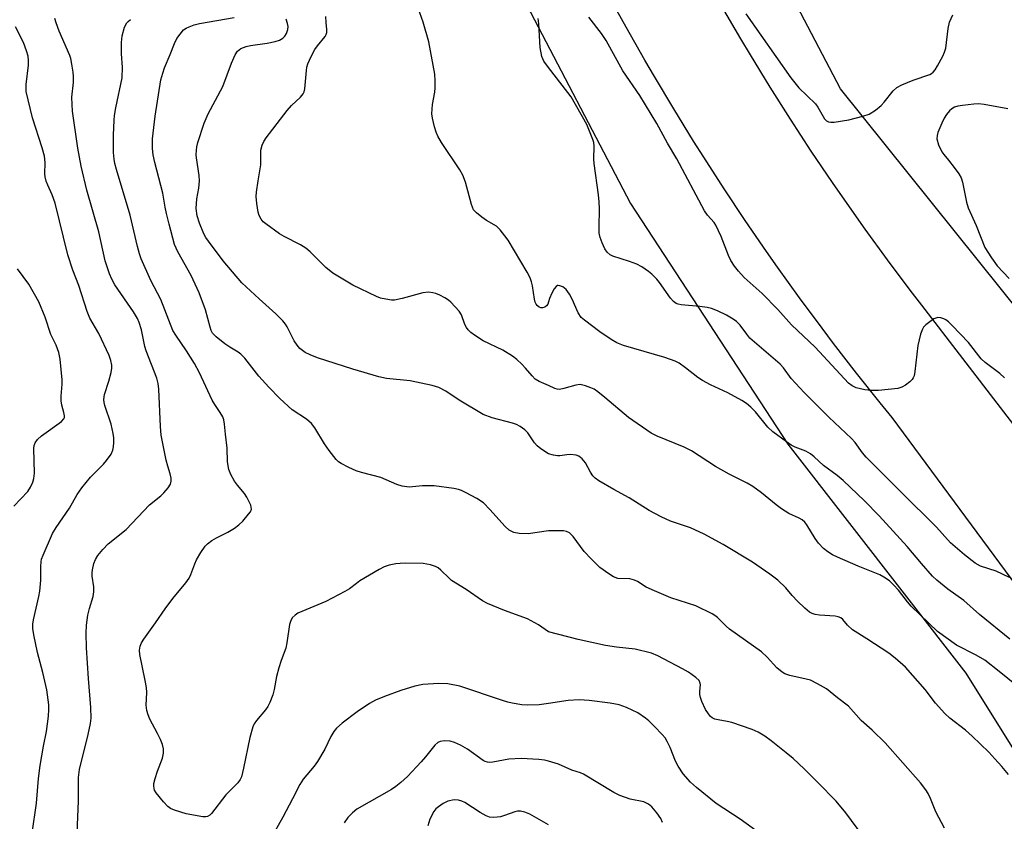
# Model space of a CAD drawing. Units: inches. Extents: x 1243762 to 1249762, y 481456 to 485457.
# Drawn here: x 1247863 to 1248118, y 481864 to 482071 of the extents above; entities that cross this region are included whole.
import ezdxf

# ---------------------------------------------------------------- set-up
doc = ezdxf.new("R2010")
doc.units = ezdxf.units.IN
doc.header["$MEASUREMENT"] = 0
for name, color, linetype in [('NTRL-Trees', 3, 'Continuous'), ('TRANS-Road', 130, 'Continuous'), ('Undefined', 1, 'Continuous')]:
    doc.layers.add(name, color=color, linetype=linetype)

msp = doc.modelspace()

# ---------------------------------------------------------------- linework, layer by layer
at = {"layer": 'NTRL-Trees'}
for points in [[(1247362.13, 482777.91), (1247392.62, 482730.91), (1247437.13, 482687.28), (1247501, 482647.03), (1247626.12, 482577.13), (1247712.87, 482517.72), (1247777.62, 482460.56), (1247832.5, 482397.03), (1247873.37, 482337.94), (1247898.75, 482289.44), (1247965.88, 482146.19), (1247990.25, 482083.09), (1248021.25, 482023.84), (1248062, 481961.53), (1248108, 481902.22), (1248136.88, 481856.03), (1248159.38, 481797.09), (1248169.87, 481732.28), (1248170.88, 481689.13), (1248155, 481555.41), (1248136.5, 481485.44), (1248126.25, 481456.5), (1243761.94, 481456.94)], [(1248164.5, 481942.59), (1248075.62, 482053.47), (1248012, 482174.88), (1247953.5, 482300.19)]]:
    msp.add_lwpolyline(points, dxfattribs=at)
at = {"layer": 'TRANS-Road'}
for points in [[(1247952.76, 482270.1), (1248015.62, 482131.68), (1248017.67, 482127.22), (1248021.86, 482118.35), (1248024.01, 482113.93), (1248028.4, 482105.15), (1248032.91, 482096.43), (1248035.21, 482092.1), (1248039.91, 482083.49), (1248044.73, 482074.94), (1248049.68, 482066.46), (1248052.2, 482062.25), (1248057.33, 482053.88), (1248062.58, 482045.59), (1248067.94, 482037.37), (1248073.43, 482029.23), (1248079.03, 482021.17), (1248081.88, 482017.17), (1248087.65, 482009.24), (1248093.54, 482001.38), (1248096.53, 481997.49), (1248138.12, 481943.39)], [(1248125.67, 481918.77), (1248088.97, 481968.38), (1248085.88, 481972.18), (1248079.78, 481979.85), (1248073.79, 481987.6), (1248070.84, 481991.51), (1248065.01, 481999.38), (1248059.3, 482007.34), (1248056.48, 482011.35), (1248050.94, 482019.42), (1248045.51, 482027.58), (1248040.2, 482035.8), (1248037.58, 482039.95), (1248032.44, 482048.29), (1248027.42, 482056.7), (1248024.95, 482060.93), (1248020.11, 482069.45), (1248017.73, 482073.73)]]:
    msp.add_lwpolyline(points, dxfattribs=at)
at = {"layer": 'Undefined'}
for points, elevation in [([(1248118.05, 481978.65), (1248116.8, 481979.78), (1248113.05, 481982.65), (1248112.01, 481983.57), (1248108.71, 481987.8), (1248104.54, 481992.2), (1248103.51, 481993.17), (1248102.84, 481993.68), (1248102.34, 481993.95), (1248101.56, 481994.24), (1248100.77, 481994.31), (1248100.28, 481994.16), (1248099.79, 481993.91), (1248097.7, 481992.37), (1248097.1, 481991.78), (1248096.79, 481991.31), (1248096.29, 481989.96), (1248095.6, 481987.08), (1248094.84, 481980.32), (1248094.62, 481979.19), (1248094.42, 481978.67), (1248094.11, 481978.25), (1248093.53, 481977.67), (1248092.43, 481976.81), (1248091.5, 481976.23), (1248090.42, 481975.9), (1248085.42, 481975.43), (1248083.66, 481975.37), (1248081.91, 481975.61), (1248079.62, 481976.12), (1248078.59, 481976.6), (1248077.68, 481977.3), (1248069.04, 481986.59), (1248062.92, 481992.43), (1248059.34, 481996.36), (1248055.31, 482000.52), (1248050.68, 482004.64), (1248049.18, 482006.3), (1248048.14, 482007.62), (1248047.24, 482009.08), (1248046.62, 482010.34), (1248044.68, 482015.25), (1248043.36, 482018.18), (1248042.91, 482018.91), (1248041.14, 482020.82), (1248040.38, 482021.93), (1248033.24, 482035.35), (1248030.85, 482039.4), (1248028.04, 482044.47), (1248023.63, 482051.76), (1248019.24, 482058.11), (1248014.98, 482065.96), (1248013.72, 482067.81), (1248010.46, 482072.03)], 302), ([(1248051.13, 482072.86), (1248062.7, 482056.3), (1248064.85, 482053.75), (1248069.14, 482049.62), (1248069.77, 482048.76), (1248071.44, 482045.75), (1248071.96, 482045.21), (1248072.53, 482044.92), (1248073.07, 482044.84), (1248073.92, 482044.89), (1248077.73, 482045.47), (1248081.36, 482046.39), (1248082.98, 482046.94), (1248084.63, 482047.96), (1248086.15, 482049.17), (1248086.91, 482050.01), (1248089.19, 482052.93), (1248090.19, 482053.86), (1248091.45, 482054.52), (1248094.4, 482055.73), (1248098.68, 482057.2), (1248099.15, 482057.44), (1248099.56, 482057.78), (1248100.07, 482058.42), (1248100.66, 482059.4), (1248102.07, 482061.92), (1248102.55, 482062.95), (1248102.83, 482064.02), (1248103.46, 482069.08), (1248103.83, 482070.75), (1248104.67, 482072.65)], 302), ([(1248119.37, 481926.95), (1248115.91, 481928.65), (1248111.83, 481929.93), (1248110.47, 481930.69), (1248107.7, 481932.86), (1248104.1, 481935.99), (1248100.43, 481940.05), (1248091.31, 481949.04), (1248082.26, 481958.17), (1248081.33, 481959.25), (1248079.35, 481961.96), (1248078.42, 481963.01), (1248072.59, 481968.52), (1248066.2, 481974.91), (1248062.83, 481978.54), (1248060.84, 481981.23), (1248059.97, 481982.24), (1248052.17, 481988.96), (1248051.32, 481989.95), (1248049.61, 481992.27), (1248048.67, 481993.24), (1248047.82, 481993.88), (1248046.06, 481994.87), (1248043.74, 481996.05), (1248042.2, 481996.64), (1248041.13, 481996.88), (1248039.19, 481997.14), (1248034.38, 481997.53), (1248033.57, 481997.73), (1248033.06, 481997.95), (1248032.37, 481998.43), (1248031.59, 481999.31), (1248028.75, 482003.33), (1248028.03, 482004.23), (1248026.79, 482005.48), (1248025.88, 482006.23), (1248024.16, 482007.4), (1248022.87, 482008.11), (1248020.98, 482008.81), (1248016.68, 482010.2), (1248015.97, 482010.54), (1248015.24, 482011.17), (1248014.62, 482012.04), (1248013.88, 482013.63), (1248013.41, 482015.01), (1248013.17, 482016.15), (1248013.11, 482017.57), (1248013.21, 482022.46), (1248013.15, 482024.24), (1248012.97, 482026.01), (1248011.8, 482034.19), (1248011.75, 482035.32), (1248011.83, 482038.67), (1248011.74, 482039.55), (1248011.53, 482040.36), (1248009.91, 482044.29), (1248005.87, 482051.41), (1248005.05, 482052.57), (1248000, 482058.98)], 300), ([(1248118.92, 482048.31), (1248112.75, 482049.39), (1248111.28, 482049.56), (1248110.1, 482049.5), (1248107.14, 482049.14), (1248105.97, 482048.96), (1248105.13, 482048.72), (1248104.44, 482048.33), (1248103.81, 482047.77), (1248103.06, 482046.86), (1248102.4, 482045.87), (1248101.78, 482044.57), (1248100.82, 482042.17), (1248100.58, 482041.37), (1248100.53, 482040.57), (1248101, 482038.96), (1248101.83, 482037.14), (1248102.3, 482036.47), (1248103.57, 482035.01), (1248105.02, 482033.13), (1248106.23, 482031.45), (1248106.8, 482030.44), (1248107.14, 482029.34), (1248108.22, 482024.11), (1248108.67, 482022.7), (1248110.75, 482018.09), (1248112.99, 482012.42), (1248114.64, 482009.76), (1248116.13, 482007.68), (1248119.23, 482004.38)], 302), ([(1248119.43, 481911.02), (1248111.57, 481917.45), (1248107.51, 481921.03), (1248103.41, 481923.96), (1248100.49, 481926.29), (1248099.45, 481927.33), (1248096.52, 481930.65), (1248092.85, 481935.01), (1248085.62, 481942.93), (1248081.84, 481946.82), (1248076.25, 481952.09), (1248074.72, 481953.42), (1248071.19, 481956.02), (1248068.8, 481958.2), (1248067.79, 481959.01), (1248066.62, 481959.65), (1248063.85, 481960.73), (1248062.79, 481961.25), (1248061.6, 481962.08), (1248058.1, 481964.73), (1248056.82, 481965.93), (1248053.63, 481969.84), (1248052.37, 481971.1), (1248051.26, 481972.06), (1248050.03, 481972.83), (1248046.44, 481974.8), (1248041.92, 481976.86), (1248039.86, 481977.98), (1248038.65, 481978.77), (1248035.51, 481981.27), (1248033.82, 481982.43), (1248032.81, 481983.02), (1248030.11, 481983.95), (1248019.47, 481987.05), (1248017.71, 481987.76), (1248016.22, 481988.62), (1248013.31, 481990.56), (1248009.36, 481993.57), (1248008.49, 481994.33), (1248007.69, 481995.49), (1248006.13, 481999.03), (1248005.43, 482000.36), (1248004.57, 482001.57), (1248003.7, 482002.22), (1248003, 482002.51), (1248002.55, 482002.57), (1248002.34, 482002.54), (1248001.97, 482002.3), (1248001.5, 482001.69), (1248000.92, 482000.62), (1248000.3, 481999.21), (1248000, 481998.31)], 298), ([(1248121.17, 481899.06), (1248116.67, 481902.69), (1248112.94, 481905.57), (1248110.72, 481906.89), (1248105.64, 481909.46), (1248100.74, 481913.01), (1248093.92, 481919.61), (1248092.96, 481920.7), (1248090.65, 481923.68), (1248089.3, 481925.13), (1248088.25, 481926.1), (1248086.79, 481927.12), (1248085.78, 481927.66), (1248080.17, 481929.94), (1248074.82, 481932.29), (1248073.55, 481932.88), (1248072.31, 481933.61), (1248071.23, 481934.48), (1248069.92, 481935.88), (1248069.07, 481937.08), (1248066.87, 481940.63), (1248066.33, 481941.32), (1248065.65, 481941.9), (1248064.89, 481942.34), (1248062.22, 481943.59), (1248060.33, 481944.74), (1248058.94, 481945.8), (1248055.19, 481948.95), (1248052.91, 481950.53), (1248051.44, 481951.39), (1248046.82, 481953.74), (1248043.25, 481955.69), (1248037, 481959.8), (1248035.17, 481960.69), (1248028.18, 481963.56), (1248026.62, 481964.38), (1248020.72, 481968.37), (1248014.58, 481973.6), (1248012.76, 481975.05), (1248011.8, 481975.7), (1248011.02, 481976.08), (1248009.64, 481976.61), (1248008.25, 481976.91), (1248007.11, 481976.77), (1248003.98, 481975.89), (1248002.86, 481975.69), (1248002.29, 481975.74), (1248001.64, 481975.91), (1248000, 481976.66)], 296), ([(1248119.06, 481875.98), (1248117.35, 481878.05), (1248115.57, 481880.08), (1248113.97, 481881.75), (1248109.63, 481885.96), (1248107.92, 481887.5), (1248103.92, 481890.61), (1248102.61, 481891.8), (1248100.21, 481894.42), (1248097.49, 481898), (1248092.45, 481903.76), (1248089.77, 481906.11), (1248088.13, 481907.39), (1248082.45, 481911.13), (1248078.73, 481913.45), (1248077.44, 481914.63), (1248076.21, 481916.09), (1248075.7, 481916.54), (1248075.01, 481916.83), (1248074.18, 481916.97), (1248070.19, 481917.23), (1248069.08, 481917.38), (1248068.27, 481917.65), (1248067.59, 481918.06), (1248066.33, 481919.07), (1248064.47, 481920.9), (1248063.07, 481922.36), (1248061.41, 481924.34), (1248059.41, 481926.32), (1248057.35, 481927.89), (1248052.83, 481930.99), (1248045.19, 481935.53), (1248040.28, 481938.24), (1248036.77, 481939.89), (1248031.57, 481941.54), (1248029.2, 481942.68), (1248026.11, 481944.36), (1248020.94, 481947.59), (1248016.9, 481949.76), (1248013.06, 481951.99), (1248012.11, 481952.67), (1248011.52, 481953.3), (1248010.86, 481954.24), (1248009.59, 481956.67), (1248008.71, 481957.7), (1248007.9, 481958.38), (1248007.15, 481958.67), (1248005.7, 481958.81), (1248004.81, 481958.77), (1248002.97, 481958.48), (1248002.33, 481958.48), (1248001.28, 481958.65), (1248000, 481958.98)], 294), ([(1248102.49, 481862.14), (1248100.27, 481866.35), (1248098.92, 481869.76), (1248098.31, 481871.06), (1248097.69, 481872.03), (1248096.28, 481873.86), (1248087.16, 481884.23), (1248083.75, 481887.46), (1248080.91, 481889.94), (1248077.66, 481893.66), (1248074.83, 481895.81), (1248071.97, 481898.17), (1248069.66, 481899.5), (1248067.79, 481900.38), (1248066.69, 481900.69), (1248062.51, 481901.62), (1248061.21, 481902.06), (1248060.48, 481902.46), (1248059.15, 481903.62), (1248056.66, 481906.37), (1248055.16, 481907.78), (1248046.85, 481913.62), (1248046.01, 481914.36), (1248043.73, 481916.65), (1248043.11, 481917.16), (1248042.37, 481917.62), (1248038.16, 481919.64), (1248031.7, 481921.76), (1248027.43, 481923.56), (1248025.33, 481924.53), (1248023.06, 481925.93), (1248022.28, 481926.32), (1248021.1, 481926.61), (1248018.01, 481926.73), (1248016.82, 481927.15), (1248015.63, 481927.92), (1248013.35, 481929.62), (1248011.04, 481931.8), (1248009.29, 481933.71), (1248006.43, 481937.62), (1248005.42, 481938.54), (1248004.7, 481938.93), (1248003.87, 481939.09), (1248000, 481939.06)], 292), ([(1248081.67, 481859.76), (1248076.95, 481866.11), (1248074.48, 481869.07), (1248069.77, 481873.94), (1248066.17, 481877.48), (1248063.35, 481880.1), (1248061.57, 481881.64), (1248057.69, 481884.74), (1248056.02, 481885.91), (1248054.32, 481886.95), (1248052.71, 481887.63), (1248047.43, 481889.43), (1248046.3, 481889.72), (1248043.94, 481890.11), (1248043.09, 481890.33), (1248042.4, 481890.69), (1248041.99, 481891.03), (1248041.45, 481891.66), (1248040.67, 481892.84), (1248039.71, 481894.87), (1248039.36, 481895.92), (1248039.2, 481896.74), (1248039.18, 481897.58), (1248039.33, 481899.18), (1248039.3, 481899.68), (1248039.01, 481900.33), (1248038.19, 481901.1), (1248036.22, 481902.46), (1248034.67, 481903.39), (1248028.32, 481906.72), (1248026.69, 481907.39), (1248022.48, 481908.42), (1248017.6, 481908.97), (1248014.77, 481909.4), (1248007.74, 481910.97), (1248000, 481912.92)], 290), ([(1248055.25, 481860.34), (1248049.63, 481864.46), (1248043.42, 481868.51), (1248038.3, 481872.63), (1248036.75, 481874), (1248034.89, 481876.13), (1248033.54, 481878.15), (1248032.92, 481879.46), (1248031.48, 481882.99), (1248030.75, 481884.52), (1248030.19, 481885.49), (1248029.46, 481886.37), (1248027.44, 481888.44), (1248026.01, 481889.85), (1248025.12, 481890.61), (1248023.16, 481891.92), (1248020.25, 481893.35), (1248018.29, 481893.99), (1248015.98, 481894.44), (1248010.53, 481895.16), (1248007.98, 481895.3), (1248005.13, 481895.18), (1248000, 481894.36)], 288), ([(1248029.52, 481863.53), (1248029.08, 481864.58), (1248028.09, 481866.06), (1248026.76, 481867.67), (1248025.9, 481868.36), (1248024.69, 481868.9), (1248021.16, 481869.63), (1248018.48, 481870.54), (1248016.93, 481871.36), (1248009.07, 481876.06), (1248008.29, 481876.4), (1248006.03, 481877.11), (1248002.64, 481878.64), (1248000, 481879.45)], 286)]:
    msp.add_lwpolyline(points, dxfattribs=dict(at, elevation=elevation))
for points in [[(1248000, 481998.31, 298), (1247999.82, 481997.77, 298), (1247999.52, 481997.33, 298), (1247999.05, 481996.97, 298), (1247998.5, 481996.78, 298), (1247998, 481996.81, 298), (1247997.59, 481996.99, 298), (1247997.06, 481997.41, 298), (1247996.79, 481997.78, 298), (1247996.57, 481998.24, 298), (1247996.36, 481999.06, 298), (1247995.86, 482002.49, 298), (1247995.64, 482003.55, 298), (1247995.29, 482004.54, 298), (1247994.48, 482006.04, 298), (1247989.55, 482014.29, 298), (1247988.74, 482015.46, 298), (1247987.54, 482017.01, 298), (1247986.53, 482017.97, 298), (1247983.96, 482019.42, 298), (1247982.74, 482020.25, 298), (1247981.38, 482021.35, 298), (1247980.63, 482022.19, 298), (1247980.07, 482023.53, 298), (1247978.51, 482029.31, 298), (1247977.87, 482031.11, 298), (1247977.04, 482032.48, 298), (1247972.3, 482039.59, 298), (1247971.36, 482041.25, 298), (1247970.96, 482042.23, 298), (1247970.56, 482043.62, 298), (1247970.02, 482045.87, 298), (1247969.87, 482046.99, 298), (1247970, 482049.47, 298), (1247970.57, 482052.61, 298), (1247970.7, 482053.77, 298), (1247970.71, 482055.54, 298), (1247970.58, 482057.31, 298), (1247969.02, 482065.68, 298), (1247967.56, 482070.73, 298), (1247966.26, 482074.33, 298)], [(1247877.92, 481858.81, 288), (1247878.36, 481869.11, 288), (1247878.41, 481875.22, 288), (1247878.66, 481877.27, 288), (1247880.89, 481886.34, 288), (1247881.46, 481889.17, 288), (1247881.64, 481890.56, 288), (1247881.61, 481893.34, 288), (1247880.94, 481900.87, 288), (1247880.42, 481908.8, 288), (1247880.35, 481912.6, 288), (1247880.42, 481914.65, 288), (1247880.84, 481917.26, 288), (1247881.21, 481918.99, 288), (1247882.14, 481922.1, 288), (1247882.38, 481923.24, 288), (1247882.36, 481924.58, 288), (1247881.91, 481927.36, 288), (1247881.92, 481928.19, 288), (1247882.04, 481929.01, 288), (1247882.39, 481930.65, 288), (1247882.75, 481931.69, 288), (1247883.36, 481932.66, 288), (1247884.65, 481934.24, 288), (1247886.08, 481935.71, 288), (1247890.7, 481939.41, 288), (1247896.75, 481945.81, 288), (1247899.65, 481948.17, 288), (1247900.49, 481948.95, 288), (1247901.63, 481950.23, 288), (1247902.22, 481951.15, 288), (1247902.4, 481951.91, 288), (1247902.36, 481952.72, 288), (1247902.14, 481953.83, 288), (1247901.51, 481955.77, 288), (1247901.11, 481957.38, 288), (1247899.78, 481963.8, 288), (1247899.58, 481966.11, 288), (1247899.2, 481975.78, 288), (1247899.01, 481977.23, 288), (1247898.68, 481978.63, 288), (1247895.89, 481985.66, 288), (1247895.58, 481986.78, 288), (1247894.66, 481991.07, 288), (1247894.06, 481992.98, 288), (1247893.64, 481994.03, 288), (1247892.63, 481995.76, 288), (1247887.8, 482002.75, 288), (1247886.97, 482004.25, 288), (1247886.4, 482005.59, 288), (1247885.28, 482008.98, 288), (1247883.64, 482016.5, 288), (1247880.57, 482027.25, 288), (1247879.09, 482033.45, 288), (1247878.17, 482038.15, 288), (1247876.85, 482047.72, 288), (1247876.71, 482049.4, 288), (1247876.7, 482051.33, 288), (1247877.05, 482055.09, 288), (1247877.1, 482056.68, 288), (1247877.02, 482057.8, 288), (1247876.68, 482059.87, 288), (1247876.37, 482061.33, 288), (1247876.11, 482062.15, 288), (1247873.41, 482068.38, 288), (1247872.57, 482070.58, 288), (1247872.28, 482071.69, 288)], [(1248000, 481912.92, 290), (1247997.42, 481914.72, 290), (1247994.61, 481916.26, 290), (1247988.65, 481918.43, 290), (1247984.26, 481920.3, 290), (1247982.92, 481920.96, 290), (1247978.75, 481923.89, 290), (1247974.95, 481926.23, 290), (1247974.3, 481926.78, 290), (1247972.2, 481928.92, 290), (1247971.51, 481929.45, 290), (1247970.77, 481929.85, 290), (1247969.46, 481930.26, 290), (1247967.55, 481930.62, 290), (1247963.1, 481930.68, 290), (1247961.61, 481930.65, 290), (1247960.47, 481930.52, 290), (1247958.82, 481930.18, 290), (1247957.49, 481929.77, 290), (1247956.18, 481929.09, 290), (1247951.22, 481926.09, 290), (1247950.3, 481925.46, 290), (1247948.56, 481924.09, 290), (1247947.32, 481923.34, 290), (1247942.42, 481920.77, 290), (1247935.14, 481917.73, 290), (1247934.42, 481917.28, 290), (1247933.72, 481916.53, 290), (1247933.21, 481915.63, 290), (1247932.97, 481914.79, 290), (1247932.34, 481910.11, 290), (1247932.07, 481908.67, 290), (1247930.84, 481905.49, 290), (1247930.25, 481903.59, 290), (1247929.67, 481901.38, 290), (1247929.03, 481898.01, 290), (1247928.66, 481896.61, 290), (1247927.93, 481894.66, 290), (1247927.4, 481893.61, 290), (1247926.75, 481892.73, 290), (1247924.44, 481889.98, 290), (1247923.83, 481889.09, 290), (1247923.48, 481888.33, 290), (1247922.69, 481885.58, 290), (1247921.13, 481877.6, 290), (1247920.55, 481875.41, 290), (1247920.21, 481874.71, 290), (1247919.58, 481873.85, 290), (1247916.55, 481870.75, 290), (1247912.82, 481865.86, 290), (1247912.4, 481865.49, 290), (1247911.79, 481865.16, 290), (1247911.34, 481865.03, 290), (1247910.52, 481865.02, 290), (1247906.26, 481865.78, 290), (1247903.22, 481866.73, 290), (1247902.18, 481867.19, 290), (1247901.51, 481867.69, 290), (1247900.34, 481868.96, 290), (1247898.5, 481871.21, 290), (1247898.09, 481871.94, 290), (1247897.95, 481872.39, 290), (1247897.87, 481873.1, 290), (1247897.92, 481873.64, 290), (1247898.24, 481875, 290), (1247898.81, 481876.9, 290), (1247900.12, 481880.2, 290), (1247900.34, 481881.56, 290), (1247900.35, 481882.66, 290), (1247900.11, 481883.74, 290), (1247899.58, 481885.07, 290), (1247898.84, 481886.64, 290), (1247896.83, 481890.33, 290), (1247896.39, 481891.43, 290), (1247896.07, 481892.56, 290), (1247895.9, 481893.94, 290), (1247896.04, 481897.18, 290), (1247895.97, 481898.56, 290), (1247895.67, 481900.32, 290), (1247894.28, 481907.06, 290), (1247894.18, 481908.19, 290), (1247894.37, 481909.25, 290), (1247894.69, 481910.07, 290), (1247895.28, 481911.06, 290), (1247898.33, 481915.26, 290), (1247900.81, 481918.88, 290), (1247902.82, 481921.55, 290), (1247906.13, 481925.61, 290), (1247906.99, 481926.78, 290), (1247907.49, 481927.8, 290), (1247908.46, 481930.5, 290), (1247908.91, 481931.55, 290), (1247910.07, 481933.5, 290), (1247911.18, 481935.14, 290), (1247911.75, 481935.74, 290), (1247912.86, 481936.53, 290), (1247914.06, 481937.22, 290), (1247917.06, 481938.69, 290), (1247918.74, 481939.77, 290), (1247919.89, 481940.6, 290), (1247920.91, 481941.6, 290), (1247922.39, 481943.35, 290), (1247922.86, 481944.02, 290), (1247923.13, 481944.72, 290), (1247923.1, 481945.22, 290), (1247922.95, 481945.73, 290), (1247921.95, 481947.81, 290), (1247921.35, 481948.7, 290), (1247919.51, 481950.91, 290), (1247918.77, 481951.92, 290), (1247917.8, 481953.66, 290), (1247917.26, 481954.97, 290), (1247916.97, 481956.93, 290), (1247916.89, 481960.49, 290), (1247916.41, 481964.09, 290), (1247916.2, 481966.72, 290), (1247915.98, 481967.82, 290), (1247915.71, 481968.56, 290), (1247915.08, 481969.72, 290), (1247913.67, 481971.77, 290), (1247913.02, 481972.87, 290), (1247909.67, 481979.99, 290), (1247908.43, 481982.35, 290), (1247906.37, 481985.69, 290), (1247903.54, 481989.71, 290), (1247902.83, 481990.92, 290), (1247899.65, 481998.93, 290), (1247897.08, 482003.88, 290), (1247894.63, 482009.47, 290), (1247894.17, 482010.8, 290), (1247893.65, 482012.67, 290), (1247891.79, 482020.81, 290), (1247888.2, 482032.56, 290), (1247887.78, 482034.16, 290), (1247887.6, 482035.28, 290), (1247887.47, 482037.02, 290), (1247887.42, 482041.51, 290), (1247887.58, 482045.38, 290), (1247887.7, 482046.56, 290), (1247888.06, 482048.59, 290), (1247889.68, 482056.33, 290), (1247889.77, 482059.07, 290), (1247889.49, 482062.56, 290), (1247889.5, 482065.44, 290), (1247889.69, 482067.16, 290), (1247890.3, 482069.42, 290), (1247890.89, 482070.53, 290), (1247891.25, 482070.95, 290), (1247891.88, 482071.47, 290)], [(1248000, 481939.06, 292), (1247994.72, 481938.28, 292), (1247992.41, 481938.36, 292), (1247991.02, 481938.63, 292), (1247989.85, 481939.28, 292), (1247988.79, 481940.17, 292), (1247984.88, 481944.61, 292), (1247983.19, 481946.29, 292), (1247981.45, 481947.42, 292), (1247978.58, 481949.02, 292), (1247977.52, 481949.54, 292), (1247976.69, 481949.8, 292), (1247975.56, 481950.02, 292), (1247970.4, 481950.75, 292), (1247967.43, 481950.69, 292), (1247963.95, 481950.38, 292), (1247962.19, 481950.6, 292), (1247960.78, 481951.06, 292), (1247956.67, 481952.86, 292), (1247951.59, 481954.18, 292), (1247950.22, 481954.61, 292), (1247948.39, 481955.44, 292), (1247946.36, 481956.49, 292), (1247945.66, 481956.97, 292), (1247945.05, 481957.57, 292), (1247943.25, 481959.87, 292), (1247942.09, 481961.55, 292), (1247939.52, 481965.75, 292), (1247938.65, 481966.88, 292), (1247937.37, 481967.96, 292), (1247933.71, 481970.41, 292), (1247930.45, 481973.36, 292), (1247927.67, 481976.25, 292), (1247925.09, 481979.11, 292), (1247921.39, 481983.78, 292), (1247920.44, 481984.8, 292), (1247919.7, 481985.34, 292), (1247917.54, 481986.58, 292), (1247916.22, 481987.49, 292), (1247914.01, 481989.25, 292), (1247913.09, 481990.24, 292), (1247912.72, 481990.96, 292), (1247912.43, 481991.79, 292), (1247911.22, 481996.3, 292), (1247909.58, 482000.72, 292), (1247907.57, 482005.13, 292), (1247904.09, 482011.29, 292), (1247903.25, 482013.23, 292), (1247901.84, 482018.43, 292), (1247901.17, 482021.2, 292), (1247900.83, 482022.84, 292), (1247900.22, 482026.51, 292), (1247898.11, 482034.45, 292), (1247897.74, 482036.36, 292), (1247897.54, 482038.01, 292), (1247897.57, 482040.55, 292), (1247898.22, 482046.43, 292), (1247899.73, 482055.84, 292), (1247900.17, 482057.53, 292), (1247900.64, 482058.91, 292), (1247902.08, 482062.33, 292), (1247903.2, 482065.25, 292), (1247903.83, 482066.52, 292), (1247904.66, 482067.67, 292), (1247905.6, 482068.72, 292), (1247906.26, 482069.22, 292), (1247907.02, 482069.57, 292), (1247908.35, 482070.05, 292), (1247909.7, 482070.41, 292), (1247918.69, 482071.99, 292)], [(1248000, 481958.98, 294), (1247998.05, 481960.26, 294), (1247997.09, 481961.05, 294), (1247996.44, 481961.83, 294), (1247994.67, 481964.45, 294), (1247993.86, 481965.25, 294), (1247992.72, 481966.09, 294), (1247991.72, 481966.58, 294), (1247990.67, 481966.97, 294), (1247985.47, 481968.35, 294), (1247983.11, 481969.17, 294), (1247976.88, 481972.87, 294), (1247973.44, 481975.23, 294), (1247971.63, 481976.16, 294), (1247969.95, 481976.66, 294), (1247964.18, 481977.91, 294), (1247958.1, 481978.53, 294), (1247956.08, 481978.94, 294), (1247949.41, 481980.93, 294), (1247940.25, 481983.87, 294), (1247938.38, 481984.62, 294), (1247937.09, 481985.27, 294), (1247935.66, 481986.31, 294), (1247934.94, 481987.09, 294), (1247934.23, 481988.27, 294), (1247932.41, 481991.86, 294), (1247931.95, 481992.57, 294), (1247931.23, 481993.44, 294), (1247929.48, 481995.28, 294), (1247925.13, 481999.1, 294), (1247920.64, 482003.3, 294), (1247915.86, 482008.94, 294), (1247911.99, 482014.03, 294), (1247911.36, 482014.96, 294), (1247910.82, 482015.95, 294), (1247909.71, 482018.7, 294), (1247909.09, 482020.62, 294), (1247908.82, 482022.51, 294), (1247908.98, 482025.02, 294), (1247909.55, 482027.77, 294), (1247909.71, 482029.64, 294), (1247909.58, 482031.09, 294), (1247908.91, 482035.59, 294), (1247908.85, 482036.42, 294), (1247908.89, 482037.6, 294), (1247909, 482038.49, 294), (1247909.28, 482039.62, 294), (1247910.88, 482044.61, 294), (1247911.91, 482046.98, 294), (1247915.76, 482054.12, 294), (1247917.98, 482060.14, 294), (1247918.95, 482062.25, 294), (1247919.55, 482063.2, 294), (1247919.95, 482063.58, 294), (1247920.43, 482063.88, 294), (1247921.79, 482064.43, 294), (1247922.94, 482064.67, 294), (1247927.18, 482065.28, 294), (1247929.24, 482065.72, 294), (1247930.37, 482066.09, 294), (1247931.24, 482066.63, 294), (1247931.8, 482067.15, 294), (1247932.23, 482067.81, 294), (1247932.56, 482068.82, 294), (1247932.62, 482069.59, 294), (1247932.51, 482070.38, 294), (1247932.15, 482071.49, 294)], [(1248000, 481976.66, 296), (1247997.61, 481977.72, 296), (1247996.6, 481978.36, 296), (1247995.78, 481979.16, 296), (1247994.08, 481981.18, 296), (1247993.08, 481982.24, 296), (1247991.82, 481983.44, 296), (1247990.67, 481984.31, 296), (1247988.21, 481985.82, 296), (1247983.11, 481988.29, 296), (1247980.84, 481989.69, 296), (1247979.93, 481990.37, 296), (1247979.21, 481991.1, 296), (1247978.77, 481991.73, 296), (1247978.41, 481992.49, 296), (1247977.5, 481994.98, 296), (1247976.91, 481995.95, 296), (1247974.76, 481998.24, 296), (1247974.11, 481998.79, 296), (1247973.16, 481999.4, 296), (1247971.91, 482000.08, 296), (1247970.88, 482000.51, 296), (1247970.06, 482000.71, 296), (1247968.94, 482000.83, 296), (1247967.52, 482000.68, 296), (1247962.13, 481999.2, 296), (1247960.18, 481998.8, 296), (1247959.35, 481998.8, 296), (1247957.95, 481999.01, 296), (1247956.58, 481999.33, 296), (1247955.49, 481999.73, 296), (1247949.38, 482002.64, 296), (1247944.2, 482005.78, 296), (1247942.42, 482007.26, 296), (1247938.3, 482011.32, 296), (1247937.23, 482012.27, 296), (1247935.84, 482013.14, 296), (1247931.65, 482015.26, 296), (1247930.39, 482015.99, 296), (1247926.85, 482018.51, 296), (1247926.22, 482019.08, 296), (1247925.68, 482019.74, 296), (1247925.14, 482020.73, 296), (1247924.9, 482021.55, 296), (1247924.53, 482023.84, 296), (1247924.38, 482025.57, 296), (1247924.46, 482026.75, 296), (1247924.87, 482029.69, 296), (1247925.6, 482033.79, 296), (1247925.61, 482037.63, 296), (1247925.91, 482038.89, 296), (1247926.35, 482039.89, 296), (1247926.94, 482040.84, 296), (1247932.35, 482047.91, 296), (1247933.5, 482049.19, 296), (1247935.86, 482051.31, 296), (1247936.54, 482052.18, 296), (1247936.76, 482052.67, 296), (1247936.95, 482053.52, 296), (1247937.37, 482058.26, 296), (1247937.51, 482059.13, 296), (1247937.76, 482059.97, 296), (1247938.6, 482061.85, 296), (1247939.56, 482063.69, 296), (1247940.22, 482064.63, 296), (1247942.2, 482067.05, 296), (1247942.47, 482067.51, 296), (1247942.66, 482068.04, 296), (1247942.69, 482068.81, 296), (1247942.47, 482070.69, 296), (1247942.42, 482072.18, 296)], [(1248000, 482058.98, 300), (1247998.78, 482060.68, 300), (1247998.31, 482061.86, 300), (1247997.91, 482064.15, 300), (1247997.5, 482070.28, 300), (1247997.34, 482071.72, 300)], [(1247866.39, 481860.8, 286), (1247867.51, 481868.62, 286), (1247868.05, 481874.94, 286), (1247868.47, 481878.35, 286), (1247869.29, 481883.31, 286), (1247870.07, 481887.14, 286), (1247870.59, 481891.06, 286), (1247870.7, 481892.83, 286), (1247870.7, 481893.99, 286), (1247870.19, 481897.92, 286), (1247869.14, 481902.44, 286), (1247867.79, 481907.54, 286), (1247866.8, 481912.12, 286), (1247866.55, 481913.83, 286), (1247866.57, 481914.91, 286), (1247866.73, 481916.04, 286), (1247868.13, 481922.06, 286), (1247868.39, 481923.49, 286), (1247868.63, 481926.26, 286), (1247868.64, 481929.85, 286), (1247868.72, 481931.03, 286), (1247868.85, 481931.71, 286), (1247869.23, 481932.8, 286), (1247871.69, 481938.4, 286), (1247872.62, 481939.94, 286), (1247876.06, 481944.97, 286), (1247878.03, 481948.46, 286), (1247879.25, 481950.16, 286), (1247881.47, 481952.98, 286), (1247884.84, 481956.36, 286), (1247885.63, 481957.24, 286), (1247886.8, 481958.93, 286), (1247887.3, 481959.97, 286), (1247887.46, 481960.8, 286), (1247887.52, 481961.95, 286), (1247887.51, 481963.12, 286), (1247887.39, 481964.24, 286), (1247886.81, 481966.64, 286), (1247885.18, 481971.51, 286), (1247884.99, 481972.32, 286), (1247884.94, 481973.05, 286), (1247885.14, 481974.34, 286), (1247886.25, 481977.84, 286), (1247886.84, 481980.05, 286), (1247887.03, 481981.16, 286), (1247887.03, 481981.93, 286), (1247886.79, 481983.2, 286), (1247886.31, 481984.47, 286), (1247883.61, 481990.17, 286), (1247881.35, 481994.16, 286), (1247880.59, 481995.88, 286), (1247878.43, 482002.57, 286), (1247876.95, 482006.58, 286), (1247875.65, 482010.53, 286), (1247872.31, 482023.9, 286), (1247871.53, 482026.04, 286), (1247870.41, 482028.54, 286), (1247870.04, 482029.57, 286), (1247869.77, 482030.67, 286), (1247869.67, 482031.5, 286), (1247869.78, 482034.38, 286), (1247869.6, 482036.02, 286), (1247869, 482038.22, 286), (1247866.44, 482045.94, 286), (1247864.87, 482052.81, 286), (1247864.81, 482053.68, 286), (1247864.85, 482054.57, 286), (1247865.44, 482059.62, 286), (1247865.45, 482060.8, 286), (1247865.32, 482061.95, 286), (1247864.92, 482063.31, 286), (1247864.12, 482065.44, 286), (1247862.07, 482069.53, 286)], [(1247861.69, 481945.45, 284), (1247865.24, 481949.25, 284), (1247865.99, 481950.4, 284), (1247866.56, 481951.63, 284), (1247866.84, 481952.66, 284), (1247867, 481953.99, 284), (1247866.84, 481960.36, 284), (1247866.91, 481961.16, 284), (1247867.14, 481961.88, 284), (1247867.75, 481962.74, 284), (1247868.84, 481963.7, 284), (1247874.02, 481967.4, 284), (1247874.56, 481968.02, 284), (1247874.72, 481968.42, 284), (1247874.77, 481968.88, 284), (1247874.63, 481969.67, 284), (1247874.1, 481971.59, 284), (1247873.93, 481972.74, 284), (1247873.89, 481973.89, 284), (1247874.14, 481977, 284), (1247874.13, 481978.16, 284), (1247873.6, 481983.51, 284), (1247873.29, 481985.25, 284), (1247872.58, 481987.14, 284), (1247871.26, 481989.93, 284), (1247869.75, 481994.4, 284), (1247868.13, 481998.31, 284), (1247865.55, 482002.96, 284), (1247862.57, 482006.9, 284)], [(1248000, 481894.36, 288), (1247997.58, 481894.04, 288), (1247994.59, 481893.93, 288), (1247993.16, 481894.03, 288), (1247990.62, 481894.43, 288), (1247989.5, 481894.68, 288), (1247988.08, 481895.12, 288), (1247977.05, 481898.89, 288), (1247973.94, 481899.46, 288), (1247971.6, 481899.58, 288), (1247967.48, 481899.28, 288), (1247965.47, 481898.86, 288), (1247961.82, 481897.71, 288), (1247957.55, 481896.21, 288), (1247955.21, 481895.24, 288), (1247953.7, 481894.37, 288), (1247950.53, 481892.19, 288), (1247946.65, 481889.28, 288), (1247945.16, 481888.01, 288), (1247944.44, 481887.11, 288), (1247943.69, 481885.85, 288), (1247942.1, 481882.59, 288), (1247940.22, 481879.32, 288), (1247939.37, 481878.15, 288), (1247936.57, 481874.82, 288), (1247935.63, 481873.43, 288), (1247933.77, 481869.69, 288), (1247931.27, 481864.96, 288), (1247925.22, 481854.15, 288)], [(1248000, 481879.45, 286), (1247999, 481879.7, 286), (1247997.48, 481879.91, 286), (1247992.98, 481880.16, 286), (1247989.78, 481879.95, 286), (1247985.63, 481879.19, 286), (1247984.77, 481879.12, 286), (1247984.26, 481879.17, 286), (1247983.6, 481879.38, 286), (1247983.09, 481879.64, 286), (1247979.03, 481882.54, 286), (1247977.28, 481883.55, 286), (1247975.72, 481884.31, 286), (1247974.61, 481884.6, 286), (1247973.14, 481884.68, 286), (1247972.01, 481884.56, 286), (1247971.36, 481884.28, 286), (1247970.57, 481883.56, 286), (1247968.23, 481880.56, 286), (1247967.08, 481879.25, 286), (1247963.51, 481875.45, 286), (1247961.84, 481873.94, 286), (1247960.53, 481872.89, 286), (1247959.35, 481872.09, 286), (1247950.45, 481867.01, 286), (1247949.31, 481866.11, 286), (1247948.12, 481864.87, 286), (1247947.14, 481863.45, 286)], [(1248000, 481863.01, 284), (1247995.23, 481865.69, 284), (1247993.86, 481866.23, 284), (1247992.74, 481866.49, 284), (1247992.03, 481866.49, 284), (1247991.28, 481866.35, 284), (1247988.64, 481865.35, 284), (1247987.57, 481865.05, 284), (1247985.85, 481864.86, 284), (1247984.73, 481864.98, 284), (1247983.93, 481865.31, 284), (1247982.36, 481866.16, 284), (1247978.35, 481868.73, 284), (1247977.56, 481869.12, 284), (1247976.72, 481869.37, 284), (1247975.57, 481869.43, 284), (1247973.99, 481869.07, 284), (1247972.73, 481868.52, 284), (1247971.54, 481867.66, 284), (1247970.89, 481867.07, 284), (1247970.36, 481866.4, 284), (1247969.27, 481864.41, 284), (1247968.79, 481862.73, 284)]]:
    msp.add_polyline3d(points, dxfattribs=at)

doc.saveas('drawing.dxf')
